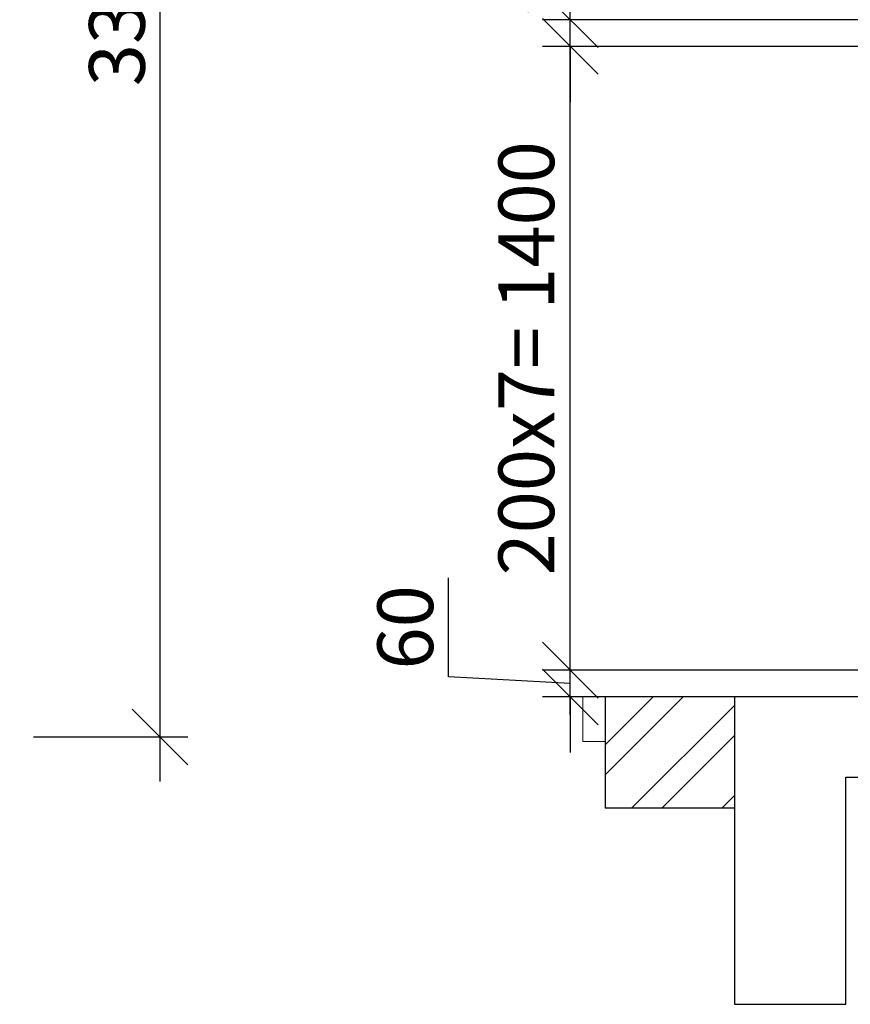
# Model space of a CAD drawing. Units: millimetres. Extents: x 33481 to 559046, y -138916 to 81489.
# Drawn here: x 357929 to 361656, y 19914 to 24334 of the extents above; entities that cross this region are included whole.
import ezdxf

# ---------------------------------------------------------------- set-up
doc = ezdxf.new("R2010")
doc.units = ezdxf.units.MM
doc.layers.get('0').update_dxf_attribs({"lineweight": 20})
for name, color, linetype, lineweight in [('ДВЕРИ ПЛАН', 250, 'Continuous', 15), ('КАРКАС  КЖ', 252, 'Continuous', 40), ('Размеры', 5, 'Continuous', 20), ('СТЕНЫ КИРПИЧ', 34, 'Continuous', 30), ('Штриховка', 161, 'Continuous', 18)]:
    doc.layers.add(name, color=color, linetype=linetype, lineweight=lineweight)
doc.styles.add('GOST 2.304', font='CS_Gost2304.shx')
doc.dimstyles.new('SPDS 1_50', dxfattribs={"dimscale": 100, "dimtxt": 2.5, "dimasz": 2.5, "dimexe": 1.25, "dimexo": 0.625, "dimtad": 1, "dimdec": 0, "dimlfac": 0.5, "dimrnd": 0.001, "dimtxsty": 'GOST 2.304', "dimblk": 'OBLIQUE', "dimcen": 2.5, "dimdle": 2, "dimclrd": 256, "dimclre": 256, "dimclrt": 256, "dimadec": 0, "dimazin": 2, "dimtfac": 0.75, "dimtdec": 0, "dimtmove": 1, "dimatfit": 3, "dimfxl": 1.25, "dimtolj": 1, "dimarcsym": 0})

# ---------------------------------------------------------------- blocks, each defined once
blk = doc.blocks.new('_Oblique')
at = {"color": 0, "linetype": 'ByBlock', "lineweight": -2}
blk.add_line((-0.5, -0.5), (0.5, 0.5), dxfattribs=at)
blk = doc.blocks.new('*D263')
at = {"layer": 'Размеры', "lineweight": -2, "ltscale": 100}
for p, q in [((358557.8, 27914), (358557.8, 20914)), ((357991.2, 27714), (358682.8, 27714)), ((357991.2, 21114), (358682.8, 21114))]:
    blk.add_line(p, q, dxfattribs=at)
at = {"layer": 'Размеры', "lineweight": -2, "ltscale": 100, "xscale": 250, "yscale": 250, "zscale": 250}
for p, rotation in [((358557.8, 27714), 90), ((358557.8, 21114), 270)]:
    blk.add_blockref('_Oblique', p, dxfattribs=dict(at, rotation=rotation))
at = {"layer": 'Размеры', "ltscale": 100, "insert": (358365.1, 24414), "char_height": 250, "attachment_point": 5, "rotation": 90, "style": 'GOST 2.304'}
blk.add_mtext('\\A1;3300', dxfattribs=at)
blk = doc.blocks.new('*D269')
at = {"layer": 'Размеры', "lineweight": -2, "ltscale": 100}
for p, q in [((359853.8, 21384.5), (359853.8, 21828.1)), ((360399.5, 21414), (360399.5, 21664)), ((361833.8, 21414), (360274.5, 21414)), ((360399.5, 21294), (360399.5, 21414)), ((360399.5, 21294), (360399.5, 21414)), ((360399.5, 21354), (359853.8, 21384.5)), ((361813.8, 21294), (360274.5, 21294)), ((360399.5, 21294), (360399.5, 21044))]:
    blk.add_line(p, q, dxfattribs=at)
at = {"layer": 'Размеры', "lineweight": -2, "ltscale": 100, "xscale": 250, "yscale": 250, "zscale": 250}
for p, rotation in [((360399.5, 21414), 270), ((360399.5, 21294), 90)]:
    blk.add_blockref('_Oblique', p, dxfattribs=dict(at, rotation=rotation))
at = {"layer": 'Размеры', "ltscale": 100, "insert": (359659.1, 21606.3), "char_height": 250, "attachment_point": 5, "rotation": 90, "style": 'GOST 2.304'}
blk.add_mtext('\\A1;60', dxfattribs=at)
blk = doc.blocks.new('*D270')
at = {"layer": 'Размеры', "lineweight": -2, "ltscale": 100}
for p, q in [((360399.5, 21214), (360399.5, 24414)), ((361833.8, 24214), (360274.5, 24214)), ((361833.8, 21414), (360274.5, 21414))]:
    blk.add_line(p, q, dxfattribs=at)
at = {"layer": 'Размеры', "lineweight": -2, "ltscale": 100, "xscale": 250, "yscale": 250, "zscale": 250}
for p, rotation in [((360399.5, 24214), 90), ((360399.5, 21414), 270)]:
    blk.add_blockref('_Oblique', p, dxfattribs=dict(at, rotation=rotation))
at = {"layer": 'Размеры', "ltscale": 100, "insert": (360202.4, 22814), "char_height": 250, "attachment_point": 5, "rotation": 90, "style": 'GOST 2.304'}
blk.add_mtext('\\A1;200х7= 1400', dxfattribs=at)
blk = doc.blocks.new('*D271')
at = {"layer": 'Размеры', "lineweight": -2, "ltscale": 100}
for p, q in [((360399.5, 24334), (360399.5, 24584)), ((361833.8, 24334), (360274.5, 24334)), ((360399.5, 24214), (360399.5, 24334)), ((361833.8, 24214), (360274.5, 24214)), ((360399.5, 24214), (360399.5, 23964))]:
    blk.add_line(p, q, dxfattribs=at)
at = {"layer": 'Размеры', "lineweight": -2, "ltscale": 100, "xscale": 250, "yscale": 250, "zscale": 250}
for p, rotation in [((360399.5, 24334), 270), ((360399.5, 24214), 90)]:
    blk.add_blockref('_Oblique', p, dxfattribs=dict(at, rotation=rotation))
at = {"layer": 'Размеры', "ltscale": 100, "insert": (360204.8, 24537.9), "char_height": 250, "attachment_point": 5, "rotation": 90, "style": 'GOST 2.304'}
blk.add_mtext('\\A1;60', dxfattribs=at)

msp = doc.modelspace()

# ---------------------------------------------------------------- hatches: boundary and pattern name
at = {"layer": 'Штриховка', "ltscale": 100}
h = msp.add_hatch(dxfattribs=at)
h.set_pattern_fill('ANSI32', color=256, scale=30, style=0)
h.set_pattern_definition([(45, (-2344309.58, 1135875.54), (-202.055763, 202.055763), []), (45, (-2344174.88, 1135875.54), (-202.055763, 202.055763), [])])
h.paths.add_polyline_path([(361136.3, 21294), (361136.3, 20794), (360556.3, 20794), (360556.3, 21294)], flags=0)

# ---------------------------------------------------------------- linework, layer by layer
at = {"layer": 'ДВЕРИ ПЛАН', "color": 7}
for p, q in [((360456.3, 21294, 0), (360456.3, 21094, 0)), ((360556.3, 21294, 0), (360456.3, 21294, 0)), ((360556.3, 21094, 0), (360556.3, 21294, 0)), ((360456.3, 21094, 0), (360556.3, 21094, 0))]:
    msp.add_line(p, q, dxfattribs=at)
at = {"layer": 'КАРКАС  КЖ', "color": 252, "lineweight": 30}
for p, q in [((361136.3, 21294, 0), (361136.3, 19914, 0)), ((361636.3, 20934, 0), (368671.7, 20934, 0)), ((361636.3, 19914, 0), (361636.3, 20934, 0)), ((361136.3, 19914, 0), (361636.3, 19914, 0)), ((361396.3, 19914, 0), (361636.3, 19914, 0))]:
    msp.add_line(p, q, dxfattribs=at)
at = {"layer": 'КАРКАС  КЖ', "color": 252}
msp.add_line((361136.3, 21294, 0), (361136.3, 21294, 0), dxfattribs=at)
at = {"layer": 'СТЕНЫ КИРПИЧ', "ltscale": 50}
for p, q in [((360556.3, 21294, 0), (360556.3, 20794, 0)), ((361136.3, 21294, 0), (360556.3, 21294, 0)), ((361136.3, 20794, 0), (360556.3, 20794, 0))]:
    msp.add_line(p, q, dxfattribs=at)

# ---------------------------------------------------------------- dimensions: what is measured, and where the dimension line sits
at = {"layer": 'Размеры', "ltscale": 100}
dim = msp.add_linear_dim(base=(358557.8, 21114, 0), p1=(357928.7, 27714), p2=(357928.7, 21114, 0), angle=90, dimstyle='SPDS 1_50', override={"dimlfac": 0.5, "dimtxsty": 'GOST 2.304', "dimtolj": 1}, dxfattribs=at)
dim.commit()
dim.dimension.update_dxf_attribs({"geometry": '*D263', "text_midpoint": (358365.1, 24414, 0)})
for base, p1, p2, override, picture, middle in [((360399.5, 24334, 0), (361896.3, 24214, 0), (361896.3, 24334, 0), {"dimscale": 100, "dimlfac": 0.5, "dimtxsty": 'GOST 2.304', "dimtolj": 1}, '*D271', (360399.5, 24537.9, 0)), ((360399.5, 21414, 0), (361876.3, 21294, 0), (361896.3, 21414, 0), {"dimlfac": 0.5, "dimtxsty": 'GOST 2.304', "dimtolj": 1}, '*D269', (359853.8, 21447, 0))]:
    dim = msp.add_linear_dim(base=base, p1=p1, p2=p2, angle=270, dimstyle='SPDS 1_50', override=override, dxfattribs=at)
    dim.commit()
    dim.dimension.update_dxf_attribs({"geometry": picture, "text_midpoint": middle, "dimtype": 160})
dim = msp.add_linear_dim(base=(360399.5, 24214, 0), p1=(361896.3, 21414, 0), p2=(361896.3, 24214, 0), angle=270, text='200х7= <>', dimstyle='SPDS 1_50', override={"dimscale": 100, "dimlfac": 0.5, "dimtxsty": 'GOST 2.304', "dimtolj": 1}, dxfattribs=at)
dim.commit()
dim.dimension.update_dxf_attribs({"geometry": '*D270', "text_midpoint": (360202.4, 22814, 0)})

doc.saveas('drawing.dxf')
